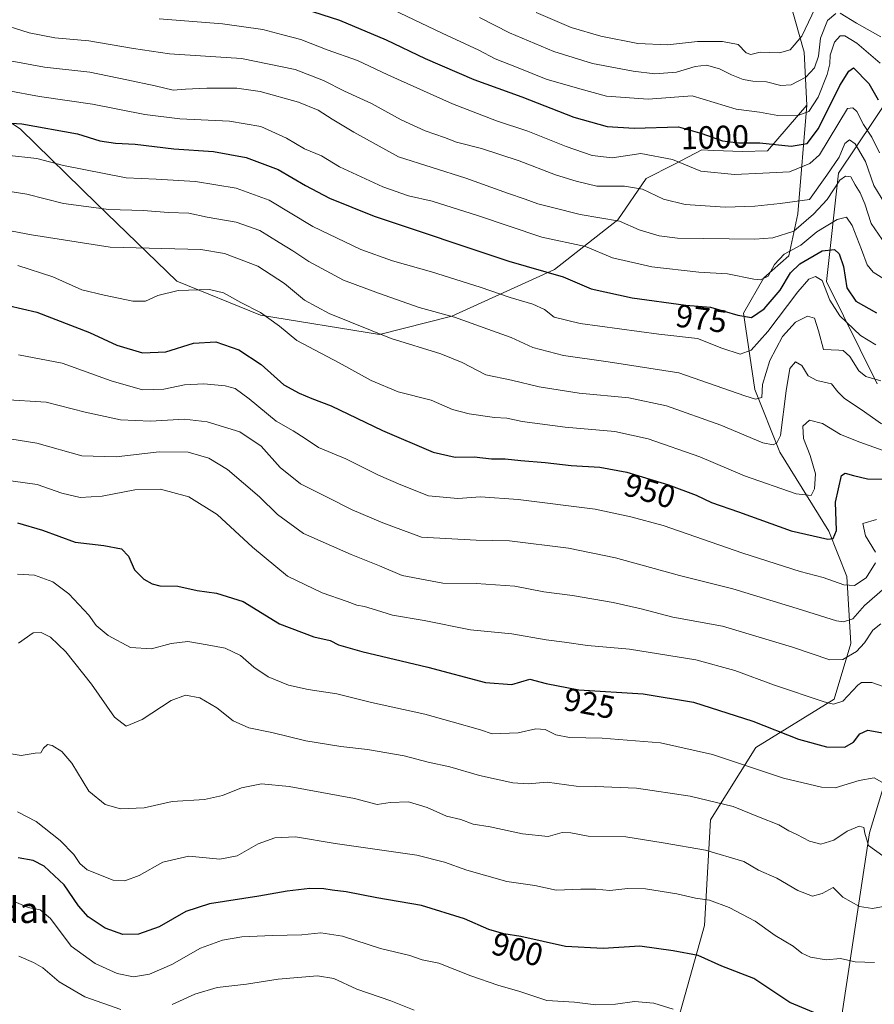
# Model space of a CAD drawing. Units: metres. Extents: x 552935 to 556379, y 4719381 to 4721721.
# Drawn here: x 554644 to 554909, y 4719696 to 4720002 of the extents above; entities that cross this region are included whole.
import ezdxf
from ezdxf.enums import TextEntityAlignment as Align

# ---------------------------------------------------------------- set-up
doc = ezdxf.new("R2010")
doc.units = ezdxf.units.M
doc.header["$MEASUREMENT"] = 0
for name, color, linetype, lineweight in [('Arbolado forestal CxS', 92, 'Continuous', 0), ('Curva de nivel maestra', 36, 'Continuous', 30), ('Curva de nivel normal', 36, 'Continuous', 0), ('Rótulo de curva de nivel directora', 19, 'Continuous', 0), ('Texto cartográfico', 19, 'Continuous', 0)]:
    doc.layers.add(name, color=color, linetype=linetype, lineweight=lineweight)
doc.styles.add('Arial', font='txt', dxfattribs={"height": 0.2})

# ---------------------------------------------------------------- blocks, each defined once
blk = doc.blocks.new('*U173')
at = {"layer": 'Curva de nivel normal', "color": 36, "linetype": 'Continuous', "lineweight": 0}
for points in [[(554909.58, 4719846.62, 945), (554905.43, 4719845.33, 945), (554906.26, 4719841.52, 945), (554909.34, 4719836.5, 945)], [(554909.34, 4719833.18, 945), (554906.38, 4719828.53, 945), (554902.81, 4719826.11, 945), (554899.48, 4719826.29, 945), (554893.12, 4719828.56, 945), (554886, 4719830.43, 945), (554868.22, 4719836.12, 945), (554843.46, 4719844.68, 945), (554833.46, 4719847.41, 945), (554822.38, 4719849.77, 945), (554798.5, 4719852.79, 945), (554786.81, 4719853.57, 945), (554779.84, 4719853.13, 945), (554770.67, 4719853.92, 945), (554762.13, 4719857.36, 945), (554755.22, 4719860.38, 945), (554745.01, 4719865.36, 945), (554736.62, 4719868.92, 945), (554732.49, 4719871.74, 945), (554728.77, 4719874.05, 945), (554723.47, 4719877.06, 945), (554715.09, 4719884, 945), (554710.78, 4719887.22, 945), (554707.67, 4719888.08, 945), (554701.03, 4719888.64, 945), (554695.06, 4719888.34, 945), (554688.66, 4719887.01, 945), (554682.04, 4719886.77, 945), (554672.26, 4719889.62, 945), (554657.05, 4719895.09, 945), (554643.54, 4719897.7, 945)]]:
    blk.add_polyline3d(points, dxfattribs=at)
blk = doc.blocks.new('*U179')
at = {"layer": 'Curva de nivel normal', "color": 36, "linetype": 'Continuous', "lineweight": 0}
blk.add_polyline3d([(554643.39, 4719925.34, 955), (554654.2, 4719921.82, 955), (554663.14, 4719917.76, 955), (554670.15, 4719916.11, 955), (554679, 4719914.28, 955), (554682.97, 4719914.3, 955), (554686.77, 4719916.01, 955), (554693.06, 4719917.56, 955), (554702.74, 4719917.89, 955), (554707.14, 4719916.85, 955), (554712.49, 4719913.88, 955), (554718.55, 4719910.81, 955), (554724.52, 4719906.55, 955), (554729.87, 4719902.1, 955), (554743.02, 4719895.2, 955), (554752.87, 4719889.71, 955), (554761.28, 4719886.22, 955), (554771.55, 4719883.6, 955), (554778.12, 4719880.68, 955), (554783.26, 4719879.32, 955), (554791.18, 4719878.21, 955), (554795, 4719878, 955), (554799.77, 4719876.97, 955), (554813.05, 4719875.22, 955), (554828.5, 4719873.83, 955), (554838.82, 4719871.65, 955), (554854.84, 4719865.98, 955), (554868.74, 4719860.08, 955), (554884.74, 4719854.59, 955), (554889.36, 4719854.05, 955), (554890.42, 4719856.15, 955), (554890.72, 4719860.7, 955), (554889.08, 4719866.42, 955), (554886.98, 4719871.67, 955), (554886.81, 4719875.53, 955), (554888.9, 4719877.44, 955), (554892.84, 4719876.4, 955), (554898.48, 4719872.94, 955), (554904.51, 4719870.62, 955), (554911.75, 4719867.94, 955)], dxfattribs=at)
blk = doc.blocks.new('*U186')
at = {"layer": 'Curva de nivel normal', "color": 36, "linetype": 'Continuous', "lineweight": 0}
blk.add_polyline3d([(554641.01, 4719988.84, 985), (554651.66, 4719986.9, 985), (554665.68, 4719985.32, 985), (554677.12, 4719982.92, 985), (554685.92, 4719981.08, 985), (554691.53, 4719979.7, 985), (554695.38, 4719980, 985), (554701.91, 4719980.3, 985), (554711.27, 4719980.35, 985), (554718.49, 4719979.3, 985), (554730.38, 4719976.02, 985), (554736.44, 4719973.55, 985), (554740.82, 4719970.73, 985), (554747.57, 4719966.68, 985), (554761.39, 4719959.09, 985), (554782.32, 4719952.43, 985), (554795.23, 4719947.76, 985), (554800.72, 4719945.97, 985), (554804.56, 4719944.44, 985), (554809.17, 4719943.36, 985), (554817.74, 4719941.14, 985), (554829.88, 4719939.05, 985), (554836.06, 4719936.38, 985), (554842.25, 4719934.54, 985), (554847.87, 4719933.86, 985), (554871.93, 4719933.5, 985), (554877.51, 4719933.97, 985), (554884, 4719936.01, 985), (554890.07, 4719941.22, 985), (554894.31, 4719945.86, 985), (554898.23, 4719951.81, 985), (554900.01, 4719953.05, 985), (554901.7, 4719952.83, 985), (554902.99, 4719950.32, 985), (554904.53, 4719947.86, 985), (554906.01, 4719944.45, 985), (554907.96, 4719938.37, 985), (554911.38, 4719933.45, 985)], dxfattribs=at)
blk = doc.blocks.new('*U188')
at = {"layer": 'Curva de nivel normal', "color": 36, "linetype": 'Continuous', "lineweight": 0}
blk.add_polyline3d([(554909.42, 4719900.74, 970), (554904.68, 4719903.69, 970), (554898.23, 4719909.77, 970), (554895.12, 4719914.63, 970), (554892.79, 4719920.66, 970), (554890.75, 4719921.98, 970), (554888.65, 4719921.12, 970), (554885.23, 4719917.19, 970), (554875.92, 4719904.86, 970), (554870.74, 4719899.14, 970), (554867.4, 4719897.88, 970), (554861.7, 4719899.7, 970), (554854.17, 4719902.74, 970), (554842.1, 4719904.05, 970), (554817.72, 4719907.34, 970), (554809.71, 4719909.38, 970), (554806.71, 4719911.69, 970), (554803.07, 4719913.39, 970), (554796.02, 4719915.38, 970), (554786.75, 4719918.6, 970), (554771.67, 4719923.37, 970), (554759.5, 4719926.81, 970), (554749.68, 4719930.32, 970), (554734.8, 4719937.43, 970), (554721.28, 4719945.57, 970), (554711.03, 4719949.32, 970), (554698.45, 4719951.4, 970), (554686.22, 4719952.17, 970), (554676.91, 4719952.52, 970), (554657.55, 4719956.35, 970), (554649.21, 4719958.58, 970), (554639.79, 4719959.58, 970)], dxfattribs=at)
blk = doc.blocks.new('*U191')
at = {"layer": 'Curva de nivel normal', "color": 36, "linetype": 'Continuous', "lineweight": 0}
for points in [[(554766.26, 4719694.48, 890), (554758.99, 4719697.34, 890), (554748.42, 4719700.93, 890), (554741.36, 4719704.27, 890), (554736.24, 4719705.08, 890), (554724.07, 4719704.06, 890), (554714.24, 4719702.5, 890), (554705.19, 4719701.51, 890), (554698.26, 4719699.39, 890), (554691.18, 4719696.16, 890)], [(554675.24, 4719694.64, 890), (554664.09, 4719698.54, 890), (554656.16, 4719703.22, 890), (554651.08, 4719707.59, 890), (554648.21, 4719709.21, 890), (554643.66, 4719711.22, 890)]]:
    blk.add_polyline3d(points, dxfattribs=at)
blk = doc.blocks.new('*U193')
at = {"layer": 'Curva de nivel normal', "color": 36, "linetype": 'Continuous', "lineweight": 0}
blk.add_polyline3d([(554913.71, 4719763.84, 920), (554908.88, 4719766.46, 920), (554904.29, 4719765.61, 920), (554896.85, 4719763.35, 920), (554892.61, 4719763.6, 920), (554880.82, 4719766.36, 920), (554858.77, 4719773.74, 920), (554842.6, 4719777.35, 920), (554824.6, 4719778.81, 920), (554814.43, 4719779, 920), (554810.17, 4719779.85, 920), (554806.83, 4719781.52, 920), (554803.94, 4719781.67, 920), (554798.54, 4719780.49, 920), (554793.16, 4719780.26, 920), (554790.45, 4719780.09, 920), (554786.87, 4719781.36, 920), (554778.02, 4719783.89, 920), (554769.6, 4719786.27, 920), (554753.04, 4719789.87, 920), (554742.23, 4719792.58, 920), (554733.38, 4719793.85, 920), (554727.27, 4719795.26, 920), (554721.02, 4719797.8, 920), (554716.51, 4719800.82, 920), (554712.38, 4719804.4, 920), (554707.59, 4719806.72, 920), (554702.06, 4719807.7, 920), (554696.08, 4719808.73, 920), (554690.88, 4719808.19, 920), (554684.82, 4719806.49, 920), (554678.24, 4719806.86, 920), (554671.31, 4719810.67, 920), (554667.66, 4719813.71, 920), (554665.31, 4719816.94, 920), (554659.2, 4719823.5, 920), (554654.2, 4719827.23, 920), (554648.54, 4719829.32, 920), (554643.21, 4719829.59, 920)], dxfattribs=at)
blk = doc.blocks.new('*U196')
at = {"layer": 'Curva de nivel normal', "color": 36, "linetype": 'Continuous', "lineweight": 0}
blk.add_polyline3d([(554912.29, 4719726.68, 910), (554908.39, 4719725.94, 910), (554904.33, 4719726.6, 910), (554899.22, 4719729.49, 910), (554896.2, 4719732.51, 910), (554892.77, 4719730.64, 910), (554889.75, 4719729.83, 910), (554885.23, 4719731.58, 910), (554878.74, 4719735.36, 910), (554873.07, 4719737.81, 910), (554868.46, 4719740.5, 910), (554856.56, 4719744.11, 910), (554843.43, 4719746.38, 910), (554831.9, 4719748.2, 910), (554820.17, 4719748.36, 910), (554814.84, 4719749.41, 910), (554812.18, 4719749.5, 910), (554807.84, 4719748.33, 910), (554799.84, 4719749.09, 910), (554789.84, 4719751.28, 910), (554784.55, 4719752.17, 910), (554780.72, 4719753.55, 910), (554776.3, 4719754.6, 910), (554770.32, 4719757.25, 910), (554764.45, 4719759.02, 910), (554758.84, 4719758.82, 910), (554754.79, 4719758.26, 910), (554747.76, 4719760.08, 910), (554727.49, 4719763.82, 910), (554718.95, 4719764.58, 910), (554712.68, 4719763.35, 910), (554706.85, 4719761.04, 910), (554701.19, 4719759.82, 910), (554691.2, 4719759.14, 910), (554682.53, 4719757.16, 910), (554675.2, 4719756.9, 910), (554670.38, 4719758.18, 910), (554665.4, 4719762.38, 910), (554660.04, 4719771.03, 910), (554657.02, 4719774.68, 910), (554654, 4719776.52, 910), (554652.49, 4719776.82, 910), (554651.33, 4719775.71, 910), (554650.45, 4719774.26, 910), (554648.71, 4719774.17, 910), (554644.33, 4719773.46, 910), (554638.83, 4719774.3, 910)], dxfattribs=at)
blk = doc.blocks.new('*U202')
at = {"layer": 'Curva de nivel normal', "color": 36, "linetype": 'Continuous', "lineweight": 0}
blk.add_polyline3d([(554909.02, 4719709.27, 905), (554903.03, 4719709.4, 905), (554898.44, 4719710.42, 905), (554894.01, 4719710.09, 905), (554889.12, 4719710.93, 905), (554886.51, 4719712.11, 905), (554883.75, 4719714.28, 905), (554878.2, 4719717.61, 905), (554871.98, 4719722.02, 905), (554863.95, 4719726.32, 905), (554857.8, 4719728.51, 905), (554853.52, 4719729.22, 905), (554847.71, 4719730.5, 905), (554838.01, 4719732.06, 905), (554832.51, 4719732.18, 905), (554826.92, 4719731.52, 905), (554822.55, 4719731.98, 905), (554817.93, 4719732, 905), (554810.33, 4719731.69, 905), (554803.7, 4719733.06, 905), (554795.02, 4719734.38, 905), (554782.55, 4719737.9, 905), (554775.64, 4719740.35, 905), (554767.05, 4719742.53, 905), (554741.77, 4719746.13, 905), (554729.5, 4719748.16, 905), (554723.04, 4719747.85, 905), (554717.87, 4719746.06, 905), (554711.35, 4719742.28, 905), (554706.02, 4719741.3, 905), (554696.36, 4719742.18, 905), (554688.3, 4719740.31, 905), (554680.96, 4719736.22, 905), (554676.56, 4719734.6, 905), (554672.88, 4719734.77, 905), (554664.8, 4719737.93, 905), (554662.58, 4719739.91, 905), (554660.72, 4719742.71, 905), (554656.45, 4719747.08, 905), (554649, 4719752.91, 905), (554643.22, 4719755.93, 905)], dxfattribs=at)
blk = doc.blocks.new('*U203')
at = {"layer": 'Curva de nivel normal', "color": 36, "linetype": 'Continuous', "lineweight": 0}
blk.add_polyline3d([(554640.04, 4719979.61, 980), (554650.07, 4719977.72, 980), (554666.45, 4719975.38, 980), (554682.69, 4719972.21, 980), (554693.61, 4719970.87, 980), (554708.95, 4719970.1, 980), (554718.72, 4719968.46, 980), (554726.67, 4719964.82, 980), (554732.28, 4719961.57, 980), (554737.54, 4719959.35, 980), (554743.13, 4719955.99, 980), (554756.51, 4719949.73, 980), (554764.51, 4719946.94, 980), (554771.79, 4719945.26, 980), (554785.88, 4719940.84, 980), (554805.86, 4719934.15, 980), (554819.35, 4719931.22, 980), (554827.81, 4719927.77, 980), (554839.97, 4719924.94, 980), (554854.49, 4719923.29, 980), (554863.46, 4719922.79, 980), (554871.64, 4719921.09, 980), (554873.64, 4719920.89, 980), (554876.06, 4719922.03, 980), (554877.96, 4719925.64, 980), (554881.02, 4719928.82, 980), (554886.16, 4719931.66, 980), (554891.16, 4719935.8, 980), (554897.48, 4719939.6, 980), (554900.35, 4719940.33, 980), (554902.11, 4719937.76, 980), (554904.99, 4719930.3, 980), (554906.75, 4719925.58, 980), (554908.62, 4719923.3, 980), (554919.03, 4719916.76, 980)], dxfattribs=at)
blk = doc.blocks.new('*U204')
at = {"layer": 'Curva de nivel normal', "color": 36, "linetype": 'Continuous', "lineweight": 0}
for points in [[(554786.48, 4720002.24, 1010), (554795.85, 4719997.47, 1010), (554809.53, 4719991.69, 1010), (554821.51, 4719988.02, 1010), (554834.12, 4719985.56, 1010), (554840.93, 4719984.79, 1010), (554847.57, 4719985.35, 1010), (554853.41, 4719987.03, 1010), (554856.88, 4719987.43, 1010), (554860.99, 4719986.36, 1010), (554864.62, 4719984.46, 1010), (554868.25, 4719983.03, 1010), (554871.33, 4719982.48, 1010), (554875.47, 4719982.3, 1010), (554879.96, 4719981.19, 1010), (554883.13, 4719981.35, 1010), (554887.72, 4719983.76, 1010), (554890.36, 4719986.62, 1010), (554891.64, 4719990.26, 1010), (554892.31, 4719995.8, 1010), (554894.41, 4720001.3, 1010), (554896.97, 4720003.44, 1010)], [(554898.4, 4720003.62, 1010), (554903.44, 4720000.48, 1010), (554910.98, 4719996.24, 1010)]]:
    blk.add_polyline3d(points, dxfattribs=at)
blk = doc.blocks.new('*U206')
at = {"layer": 'Curva de nivel normal', "color": 36, "linetype": 'Continuous', "lineweight": 0}
blk.add_polyline3d([(554846.58, 4719694.8, 895), (554840.6, 4719696.63, 895), (554834.55, 4719697.16, 895), (554828.71, 4719696.33, 895), (554822.55, 4719696.12, 895), (554815.97, 4719696.88, 895), (554807.38, 4719697.44, 895), (554798.99, 4719700.23, 895), (554792.22, 4719702.17, 895), (554783.86, 4719705.07, 895), (554773.86, 4719708.98, 895), (554768.77, 4719710.02, 895), (554764.87, 4719711.37, 895), (554755.77, 4719713.54, 895), (554743.98, 4719717.4, 895), (554737.33, 4719718.4, 895), (554731.43, 4719717.76, 895), (554722.36, 4719717.64, 895), (554712.85, 4719717.18, 895), (554706.76, 4719716.17, 895), (554699.95, 4719713.62, 895), (554691.09, 4719708.63, 895), (554684.22, 4719705.58, 895), (554679.23, 4719704.82, 895), (554674.12, 4719705.86, 895), (554667.32, 4719708.92, 895), (554659.88, 4719714.32, 895), (554653.42, 4719722.84, 895), (554650.22, 4719725.53, 895), (554646.54, 4719726.23, 895), (554642.19, 4719728.13, 895)], dxfattribs=at)
blk = doc.blocks.new('*U209')
at = {"layer": 'Curva de nivel normal', "color": 36, "linetype": 'Continuous', "lineweight": 0}
blk.add_polyline3d([(554638.21, 4719859.04, 930), (554649.31, 4719857.45, 930), (554656.94, 4719854.76, 930), (554662.63, 4719853.39, 930), (554669.53, 4719853.83, 930), (554679.63, 4719855.81, 930), (554687.62, 4719855.99, 930), (554696.36, 4719853.59, 930), (554705.17, 4719848.19, 930), (554716.1, 4719838.01, 930), (554727.02, 4719829, 930), (554737.68, 4719823.85, 930), (554745.45, 4719821.16, 930), (554748.48, 4719819.98, 930), (554750.85, 4719819.63, 930), (554754.52, 4719818.5, 930), (554759.49, 4719816.93, 930), (554769.4, 4719815.23, 930), (554783.77, 4719812.38, 930), (554796.5, 4719811.09, 930), (554807.17, 4719809.28, 930), (554812.83, 4719808.59, 930), (554819.98, 4719807.55, 930), (554833.08, 4719806.38, 930), (554845.26, 4719804.4, 930), (554853.64, 4719803.03, 930), (554865.74, 4719799.81, 930), (554878, 4719795.2, 930), (554893.45, 4719790.03, 930), (554896.28, 4719789.32, 930), (554899.15, 4719790.25, 930), (554903.81, 4719795.18, 930), (554905.01, 4719796.04, 930), (554908.16, 4719796.03, 930), (554917.61, 4719792.74, 930)], dxfattribs=at)
blk = doc.blocks.new('*U212')
at = {"layer": 'Curva de nivel normal', "color": 36, "linetype": 'Continuous', "lineweight": 0}
blk.add_polyline3d([(554640.82, 4719871.56, 935), (554649.27, 4719870.3, 935), (554663.2, 4719866.33, 935), (554673.86, 4719866.04, 935), (554687.18, 4719867.62, 935), (554696.12, 4719867.49, 935), (554702.55, 4719865.62, 935), (554708.36, 4719862.1, 935), (554718.24, 4719853.63, 935), (554723.85, 4719848.09, 935), (554731.92, 4719842.27, 935), (554746.74, 4719835.77, 935), (554755.49, 4719832.22, 935), (554762.51, 4719829.26, 935), (554775.18, 4719826.84, 935), (554785.51, 4719826.7, 935), (554797.52, 4719825.87, 935), (554806.48, 4719824.19, 935), (554815.31, 4719822.98, 935), (554827.94, 4719820.82, 935), (554836.7, 4719818.84, 935), (554846.42, 4719816.29, 935), (554861.84, 4719813.53, 935), (554883.61, 4719806.96, 935), (554895.21, 4719803.04, 935), (554899.18, 4719803.13, 935), (554903.38, 4719805.64, 935), (554905.96, 4719808.35, 935), (554908.47, 4719812.31, 935), (554911.01, 4719814.21, 935)], dxfattribs=at)
blk = doc.blocks.new('*U215')
at = {"layer": 'Curva de nivel normal', "color": 36, "linetype": 'Continuous', "lineweight": 0}
blk.add_polyline3d([(554912.26, 4719825.41, 940), (554905.93, 4719819.91, 940), (554902.26, 4719815.82, 940), (554899.44, 4719814.87, 940), (554897.26, 4719815.15, 940), (554885.07, 4719819.04, 940), (554865.12, 4719825.06, 940), (554848.58, 4719829.23, 940), (554828.68, 4719834.73, 940), (554814.13, 4719837.69, 940), (554795.84, 4719839.99, 940), (554785.51, 4719840.16, 940), (554768.53, 4719841.09, 940), (554756.56, 4719845.6, 940), (554746.98, 4719849.62, 940), (554739.48, 4719853.46, 940), (554731.02, 4719857.67, 940), (554724.73, 4719862.71, 940), (554718.83, 4719869.31, 940), (554712.18, 4719873.79, 940), (554702.02, 4719876.91, 940), (554695.04, 4719877.66, 940), (554684.46, 4719877.11, 940), (554675.22, 4719877.52, 940), (554664.26, 4719879.84, 940), (554652.16, 4719883.02, 940), (554638.75, 4719883.75, 940)], dxfattribs=at)
blk = doc.blocks.new('*U224')
at = {"layer": 'Curva de nivel normal', "color": 36, "linetype": 'Continuous', "lineweight": 0}
blk.add_polyline3d([(554634.92, 4719949.18, 965), (554646.14, 4719947.44, 965), (554657.53, 4719944.56, 965), (554671.53, 4719942.7, 965), (554682.17, 4719942.36, 965), (554690.09, 4719941.83, 965), (554696.32, 4719941.6, 965), (554702.05, 4719940.34, 965), (554711, 4719938.75, 965), (554718.4, 4719936.23, 965), (554724.36, 4719932.46, 965), (554728.62, 4719929.92, 965), (554733.58, 4719926.55, 965), (554744.3, 4719920.84, 965), (554755.22, 4719916.82, 965), (554767.82, 4719912.37, 965), (554778.73, 4719909.35, 965), (554789.08, 4719905.63, 965), (554796.38, 4719903.03, 965), (554803.02, 4719899.92, 965), (554812.54, 4719897.48, 965), (554826.38, 4719895.51, 965), (554848.28, 4719892.1, 965), (554868.78, 4719884.94, 965), (554872.07, 4719883.9, 965), (554874.1, 4719884.37, 965), (554874.32, 4719888.49, 965), (554876.53, 4719895.86, 965), (554880.45, 4719903.35, 965), (554884.51, 4719907.74, 965), (554888.25, 4719909.59, 965), (554890.41, 4719909.01, 965), (554891.68, 4719905.06, 965), (554893.18, 4719899.28, 965), (554897.93, 4719899.14, 965), (554899.26, 4719898.96, 965), (554901.32, 4719897.18, 965), (554904.19, 4719892.74, 965), (554906.34, 4719890.93, 965), (554911.02, 4719889.63, 965)], dxfattribs=at)
blk = doc.blocks.new('*U226')
at = {"layer": 'Curva de nivel normal', "color": 36, "linetype": 'Continuous', "lineweight": 0}
blk.add_polyline3d([(554804.1, 4720003.79, 1015), (554814.93, 4719999.16, 1015), (554824.14, 4719996.44, 1015), (554835.62, 4719994.19, 1015), (554844.83, 4719993.79, 1015), (554854.16, 4719994.82, 1015), (554861.92, 4719994.81, 1015), (554866.7, 4719993.84, 1015), (554869.18, 4719991.27, 1015), (554870.66, 4719990.76, 1015), (554873.57, 4719991.53, 1015), (554879.52, 4719991.29, 1015), (554882.88, 4719992.22, 1015), (554886.5, 4719996.44, 1015), (554890.56, 4720005.13, 1015)], dxfattribs=at)
blk = doc.blocks.new('*U229')
at = {"layer": 'Curva de nivel normal', "color": 36, "linetype": 'Continuous', "lineweight": 0}
blk.add_polyline3d([(554911.61, 4719742.32, 915), (554907.1, 4719745.54, 915), (554906.02, 4719749.33, 915), (554905.66, 4719751.04, 915), (554904.27, 4719751.47, 915), (554900.54, 4719749.98, 915), (554896.43, 4719747.2, 915), (554892.36, 4719745.89, 915), (554888.87, 4719746.81, 915), (554884.92, 4719748.95, 915), (554882.41, 4719750.06, 915), (554879.38, 4719751.9, 915), (554873.02, 4719754.39, 915), (554865.22, 4719757.63, 915), (554851.82, 4719760.84, 915), (554835.17, 4719763.31, 915), (554822.45, 4719763.79, 915), (554816.53, 4719763.88, 915), (554807.48, 4719765.16, 915), (554801.56, 4719764.67, 915), (554796.84, 4719764.92, 915), (554786.48, 4719767.25, 915), (554777.29, 4719769.85, 915), (554770.56, 4719771.33, 915), (554763.14, 4719773.28, 915), (554751.73, 4719775.29, 915), (554743.51, 4719776.18, 915), (554732.64, 4719777.96, 915), (554722.16, 4719780.51, 915), (554714.98, 4719782.03, 915), (554710.14, 4719784.15, 915), (554705.04, 4719788.19, 915), (554699.74, 4719791.34, 915), (554695.34, 4719792.13, 915), (554690.94, 4719790.47, 915), (554681.88, 4719784.53, 915), (554676.9, 4719782.46, 915), (554673.33, 4719785.32, 915), (554666.2, 4719795.51, 915), (554658.25, 4719805.56, 915), (554653.46, 4719810.1, 915), (554650.55, 4719811.52, 915), (554648.05, 4719811.44, 915), (554643.5, 4719808.27, 915)], dxfattribs=at)
blk = doc.blocks.new('*U230')
at = {"layer": 'Curva de nivel normal', "color": 36, "linetype": 'Continuous', "lineweight": 0}
blk.add_polyline3d([(554633.31, 4719937.56, 960), (554647.58, 4719934.86, 960), (554672.02, 4719931.08, 960), (554700.05, 4719930.35, 960), (554707.48, 4719929.04, 960), (554717.77, 4719925.14, 960), (554726.02, 4719919.77, 960), (554732.25, 4719914.6, 960), (554739.84, 4719910.47, 960), (554759.16, 4719902.76, 960), (554774.51, 4719898.01, 960), (554781.18, 4719895.27, 960), (554788.51, 4719891.46, 960), (554796.47, 4719889.76, 960), (554805, 4719887.7, 960), (554817.39, 4719885.81, 960), (554832.82, 4719884.32, 960), (554844.49, 4719881.83, 960), (554861.36, 4719875.84, 960), (554874.38, 4719870.32, 960), (554877.6, 4719869.77, 960), (554878.71, 4719870.35, 960), (554879.9, 4719872.65, 960), (554881.6, 4719886.5, 960), (554882.8, 4719893.39, 960), (554884.52, 4719895.53, 960), (554886.49, 4719894.35, 960), (554888.49, 4719891.17, 960), (554891.16, 4719889.68, 960), (554895.66, 4719888.68, 960), (554897.61, 4719886.14, 960), (554899.68, 4719884.07, 960), (554904.83, 4719880.71, 960), (554911.19, 4719876.25, 960)], dxfattribs=at)
blk = doc.blocks.new('*U232')
at = {"layer": 'Curva de nivel maestra', "color": 36, "linetype": 'Continuous', "lineweight": 30}
blk.add_polyline3d([(554892.63, 4719692.65, 900), (554882.79, 4719696.82, 900), (554877.15, 4719700.52, 900), (554871.58, 4719704.29, 900), (554861.66, 4719708.06, 900), (554854.3, 4719711.42, 900), (554846.62, 4719712.87, 900), (554836.28, 4719714.3, 900), (554824.83, 4719713.56, 900), (554813.22, 4719714.22, 900), (554799.38, 4719717.34, 900), (554794.09, 4719718.14, 900), (554789.42, 4719719.44, 900), (554781.84, 4719722.77, 900), (554768.52, 4719726.86, 900), (554754.69, 4719729.28, 900), (554745.21, 4719731.16, 900), (554740.8, 4719731.65, 900), (554738.19, 4719732.1, 900), (554733.85, 4719732.2, 900), (554726.85, 4719731.36, 900), (554718.08, 4719729.75, 900), (554702.76, 4719727.45, 900), (554695.42, 4719725.05, 900), (554687.18, 4719720.26, 900), (554680.74, 4719718, 900), (554675.93, 4719717.86, 900), (554670.45, 4719719.86, 900), (554665.13, 4719723.39, 900), (554662.14, 4719726.78, 900), (554657.69, 4719733.36, 900), (554651.5, 4719739.08, 900), (554648.1, 4719740.89, 900), (554643.46, 4719741.64, 900)], dxfattribs=at)
blk = doc.blocks.new('*U237')
at = {"layer": 'Curva de nivel maestra', "color": 36, "linetype": 'Continuous', "lineweight": 30}
blk.add_polyline3d([(554640.31, 4719912.92, 950), (554649.24, 4719910.86, 950), (554665.6, 4719904.55, 950), (554674.07, 4719900.69, 950), (554681.97, 4719898.28, 950), (554689.19, 4719898.55, 950), (554697.86, 4719901.23, 950), (554704.78, 4719901.72, 950), (554711.88, 4719899.18, 950), (554718.78, 4719894.64, 950), (554725.87, 4719888.3, 950), (554730.6, 4719885.79, 950), (554734.47, 4719884.12, 950), (554740.51, 4719881.82, 950), (554756.41, 4719874.15, 950), (554772.17, 4719867.5, 950), (554778.93, 4719865.97, 950), (554784.84, 4719866.04, 950), (554790.26, 4719865.43, 950), (554794.51, 4719865.38, 950), (554799.28, 4719864.84, 950), (554806.92, 4719864.28, 950), (554814.94, 4719863.32, 950), (554823.83, 4719862.79, 950), (554832.17, 4719861.26, 950), (554845.16, 4719857.38, 950), (554853.72, 4719854.11, 950), (554858.46, 4719851.88, 950), (554866.85, 4719849.02, 950), (554883.16, 4719843.1, 950), (554894.58, 4719840.46, 950), (554896.24, 4719840.67, 950), (554897.21, 4719843.14, 950), (554896.88, 4719851.92, 950), (554898.78, 4719860.22, 950), (554899.9, 4719860.98, 950), (554902.48, 4719860.28, 950), (554906.81, 4719859.21, 950), (554912.85, 4719859.07, 950)], dxfattribs=at)
blk = doc.blocks.new('*U240')
at = {"layer": 'Curva de nivel maestra', "color": 36, "linetype": 'Continuous', "lineweight": 30}
blk.add_polyline3d([(554626.21, 4719970.45, 975), (554644.53, 4719969.31, 975), (554661.84, 4719966.13, 975), (554668.73, 4719964.01, 975), (554673.64, 4719963.25, 975), (554679.73, 4719963.01, 975), (554691.7, 4719961.51, 975), (554703.98, 4719960.72, 975), (554714.13, 4719958.88, 975), (554724.09, 4719955.13, 975), (554732.56, 4719950.11, 975), (554740.01, 4719946.25, 975), (554753.84, 4719940.63, 975), (554795.65, 4719926.68, 975), (554812.45, 4719921.82, 975), (554821.17, 4719918.08, 975), (554833.86, 4719915.32, 975), (554850.49, 4719913.1, 975), (554858.1, 4719912.39, 975), (554866.58, 4719909.95, 975), (554870.82, 4719909.22, 975), (554874.78, 4719911.88, 975), (554879.8, 4719917.71, 975), (554882.97, 4719923.03, 975), (554885.83, 4719925.88, 975), (554892.74, 4719929.95, 975), (554896.61, 4719930.28, 975), (554898.09, 4719928.92, 975), (554899.39, 4719925.02, 975), (554900.44, 4719918.38, 975), (554903.22, 4719914.3, 975), (554909.62, 4719910.72, 975)], dxfattribs=at)
blk = doc.blocks.new('*U241')
at = {"layer": 'Curva de nivel maestra', "color": 36, "linetype": 'Continuous', "lineweight": 30}
blk.add_polyline3d([(554643.23, 4719845.59, 925), (554651.03, 4719843.32, 925), (554661.16, 4719839.6, 925), (554669.97, 4719838.54, 925), (554675.51, 4719837.46, 925), (554677.65, 4719835.25, 925), (554679.54, 4719831, 925), (554682.41, 4719828.05, 925), (554684.96, 4719826.61, 925), (554687.41, 4719826.05, 925), (554692.93, 4719825.91, 925), (554698.93, 4719824.6, 925), (554704.94, 4719823.78, 925), (554713.19, 4719821.12, 925), (554724.5, 4719814.2, 925), (554735.09, 4719810.21, 925), (554740.15, 4719809.04, 925), (554742.79, 4719807.76, 925), (554750, 4719805.67, 925), (554770.49, 4719800.8, 925), (554788.34, 4719796.09, 925), (554796.51, 4719795.48, 925), (554802.17, 4719797.06, 925), (554807.17, 4719795.78, 925), (554817.32, 4719793.81, 925), (554837.24, 4719792.54, 925), (554852.9, 4719789.92, 925), (554871.3, 4719784.02, 925), (554885.49, 4719778.48, 925), (554894.16, 4719776.13, 925), (554899.82, 4719775.98, 925), (554902.48, 4719777.59, 925), (554904.44, 4719780.14, 925), (554906.99, 4719781.23, 925), (554912.11, 4719780.38, 925)], dxfattribs=at)

msp = doc.modelspace()

# ---------------------------------------------------------------- linework, layer by layer
at = {"layer": 'Arbolado forestal CxS', "color": 92, "linetype": 'Continuous', "lineweight": 0}
for points in [[(554845.03, 4719680.47, 890.45), (554856.26, 4719720.69, 902.25), (554858.13, 4719753.42, 912.43), (554872.16, 4719775.87, 921.66), (554896.48, 4719790.83, 929.34), (554901.62, 4719808.13, 934.7), (554900.45, 4719828.94, 944.64), (554894.84, 4719842.97, 949.81), (554879.64, 4719867.52, 958.49), (554871.93, 4719886.93, 964.68), (554868.42, 4719910.55, 974.52), (554874.73, 4719921.54, 977.64), (554882.45, 4719928.32, 975.25), (554885.25, 4719941.41, 984.41), (554888.02, 4719975.03, 1003.6), (554887.15, 4719991.45, 1011.59), (554880.05, 4720016.82, 1024.26), (554880.58, 4720039.06, 1034.02), (554896.29, 4720082.96, 1056.03), (554920.75, 4720060.87, 1039.8)], [(554896.29, 4720082.96, 1056.03), (554880.58, 4720039.06, 1034.02), (554880.05, 4720016.82, 1024.26), (554887.15, 4719991.45, 1011.59), (554888.02, 4719975.03, 1003.6)], [(554896.29, 4720082.96, 1056.03), (554880.58, 4720039.06, 1034.02), (554880.05, 4720016.82, 1024.26), (554887.15, 4719991.45, 1011.59), (554888.02, 4719975.03, 1003.6)], [(554880.05, 4720016.82, 1024.26), (554887.15, 4719991.45, 1011.59), (554888.02, 4719975.03, 1003.6), (554875.87, 4719960.9, 997.83), (554868.12, 4719960.7, 997.06), (554859.21, 4719961.03, 997.44), (554855.49, 4719961.17, 997.15), (554846.8, 4719956.71, 994.11), (554838.19, 4719952.28, 990.81), (554829.42, 4719939.54, 984.38), (554809.77, 4719924.1, 974.8), (554777.97, 4719909.61, 964.25), (554755.52, 4719903.99, 959.56), (554755.52, 4719903.99, 959.56), (554718.63, 4719909.97, 954.45), (554692.69, 4719920.49, 954.96), (554667.82, 4719944.52, 964.85), (554644.2, 4719967.61, 972.86), (554604.17, 4719994.37, 982.55)], [(554604.17, 4719994.37, 982.55), (554644.2, 4719967.61, 972.86), (554667.82, 4719944.52, 964.85), (554692.69, 4719920.49, 954.96), (554718.63, 4719909.97, 954.45), (554755.52, 4719903.99, 959.56), (554777.97, 4719909.61, 964.25), (554809.77, 4719924.1, 974.8), (554829.42, 4719939.54, 984.38), (554838.19, 4719952.28, 990.81), (554846.8, 4719956.71, 994.11), (554855.49, 4719961.17, 997.15), (554859.21, 4719961.03, 997.44), (554868.12, 4719960.7, 997.06), (554875.87, 4719960.9, 997.83), (554888.02, 4719975.03, 1003.6), (554885.25, 4719941.41, 984.41), (554882.45, 4719928.32, 975.25), (554874.73, 4719921.54, 977.64), (554868.42, 4719910.55, 974.52), (554871.93, 4719886.93, 964.68), (554879.64, 4719867.52, 958.49), (554894.84, 4719842.97, 949.81), (554900.45, 4719828.94, 944.64), (554901.62, 4719808.13, 934.7), (554896.48, 4719790.83, 929.34), (554872.16, 4719775.87, 921.66), (554858.13, 4719753.42, 912.43), (554856.26, 4719720.69, 902.25), (554845.03, 4719680.47, 890.45)], [(554604.17, 4719994.37, 982.55), (554644.2, 4719967.61, 972.86), (554667.82, 4719944.52, 964.85), (554692.69, 4719920.49, 954.96), (554718.63, 4719909.97, 954.45), (554755.52, 4719903.99, 959.56), (554777.97, 4719909.61, 964.25), (554809.77, 4719924.1, 974.8), (554829.42, 4719939.54, 984.38), (554838.19, 4719952.28, 990.81), (554846.8, 4719956.71, 994.11), (554855.49, 4719961.17, 997.15), (554859.21, 4719961.03, 997.44), (554868.12, 4719960.7, 997.06), (554875.87, 4719960.9, 997.83), (554888.02, 4719975.03, 1003.6)], [(554604.17, 4719994.37, 982.55), (554644.2, 4719967.61, 972.86), (554667.82, 4719944.52, 964.85), (554692.69, 4719920.49, 954.96), (554718.63, 4719909.97, 954.45), (554755.52, 4719903.99, 959.56), (554777.97, 4719909.61, 964.25), (554809.77, 4719924.1, 974.8), (554829.42, 4719939.54, 984.38), (554838.19, 4719952.28, 990.81), (554846.8, 4719956.71, 994.11), (554855.49, 4719961.17, 997.15), (554859.21, 4719961.03, 997.44), (554868.12, 4719960.7, 997.06), (554875.87, 4719960.9, 997.83), (554888.02, 4719975.03, 1003.6)], [(554909.86, 4719888.64, 963.77), (554894.11, 4719920.36, 972.07), (554897.85, 4719954.02, 984.16), (554914.26, 4719978.52, 1005.71)], [(554914.26, 4719978.52, 1005.71), (554897.85, 4719954.02, 984.16), (554894.11, 4719920.36, 972.07), (554909.86, 4719888.64, 963.77)], [(554914.26, 4719978.52, 1005.71), (554897.85, 4719954.02, 984.16), (554894.11, 4719920.36, 972.07), (554909.86, 4719888.64, 963.77)], [(554914.26, 4719978.52, 1005.71), (554897.85, 4719954.02, 984.16), (554894.11, 4719920.36, 972.07), (554909.86, 4719888.64, 963.77)], [(554888.02, 4719975.03, 1003.6), (554885.25, 4719941.41, 984.41), (554882.45, 4719928.32, 975.25), (554874.73, 4719921.54, 977.64), (554868.42, 4719910.55, 974.52), (554871.93, 4719886.93, 964.68), (554879.64, 4719867.52, 958.49), (554894.84, 4719842.97, 949.81), (554900.45, 4719828.94, 944.64), (554901.62, 4719808.13, 934.7), (554896.48, 4719790.83, 929.34), (554872.16, 4719775.87, 921.66), (554858.13, 4719753.42, 912.43), (554856.26, 4719720.69, 902.25), (554845.03, 4719680.47, 890.45)], [(554888.02, 4719975.03, 1003.6), (554885.25, 4719941.41, 984.41), (554882.45, 4719928.32, 975.25), (554874.73, 4719921.54, 977.64), (554868.42, 4719910.55, 974.52), (554871.93, 4719886.93, 964.68), (554879.64, 4719867.52, 958.49), (554894.84, 4719842.97, 949.81), (554900.45, 4719828.94, 944.64), (554901.62, 4719808.13, 934.7), (554896.48, 4719790.83, 929.34), (554872.16, 4719775.87, 921.66), (554858.13, 4719753.42, 912.43), (554856.26, 4719720.69, 902.25), (554845.03, 4719680.47, 890.45)], [(554898.56, 4719690.78, 899.08), (554907.46, 4719749.46, 915.87), (554923.51, 4719802.21, 934.38)], [(554923.51, 4719802.21, 934.38), (554907.46, 4719749.46, 915.87), (554898.56, 4719690.78, 899.08)], [(554923.51, 4719802.21, 934.38), (554907.46, 4719749.46, 915.87), (554898.56, 4719690.78, 899.08)], [(554923.51, 4719802.21, 934.38), (554907.46, 4719749.46, 915.87), (554898.56, 4719690.78, 899.08)]]:
    msp.add_polyline3d(points, dxfattribs=at)
at = {"layer": 'Curva de nivel maestra', "color": 36, "linetype": 'Continuous', "lineweight": 30}
msp.add_polyline3d([(554729.23, 4720005.86, 1000), (554743.07, 4720001.43, 1000), (554757.55, 4719995.32, 1000), (554769.65, 4719989.49, 1000), (554784.71, 4719983.01, 1000), (554799.63, 4719977.6, 1000), (554815.74, 4719971.39, 1000), (554826.14, 4719968.44, 1000), (554834.44, 4719967.95, 1000), (554848.22, 4719968.34, 1000), (554855.5, 4719966.33, 1000), (554861.91, 4719964.02, 1000), (554866.82, 4719963.4, 1000), (554873.49, 4719963.4, 1000), (554883.16, 4719962.32, 1000), (554888.16, 4719963.21, 1000), (554891.64, 4719967.88, 1000), (554898.24, 4719981.18, 1000), (554901, 4719985.64, 1000), (554902.48, 4719986.6, 1000), (554907.21, 4719981.75, 1000), (554910.15, 4719976.7, 1000)], dxfattribs=at)
at = {"layer": 'Curva de nivel normal', "color": 36, "linetype": 'Continuous', "lineweight": 0}
for points in [[(554757.38, 4720005.72, 1005), (554774.95, 4719997.39, 1005), (554786.32, 4719992.15, 1005), (554791.36, 4719989.4, 1005), (554798.51, 4719986.67, 1005), (554807.2, 4719983.17, 1005), (554817.63, 4719980.14, 1005), (554825.85, 4719977.89, 1005), (554838.83, 4719976.89, 1005), (554852.49, 4719977.94, 1005), (554866.14, 4719973.78, 1005), (554873.33, 4719972.94, 1005), (554879.06, 4719971.87, 1005), (554885.54, 4719971.94, 1005), (554888.66, 4719973.12, 1005), (554891.5, 4719977.54, 1005), (554894.38, 4719984.62, 1005), (554895.17, 4719987.87, 1005), (554895.24, 4719990.62, 1005), (554896.56, 4719994.56, 1005), (554898.32, 4719996.6, 1005), (554899.82, 4719996.59, 1005), (554903.58, 4719994.28, 1005), (554910.8, 4719988.11, 1005)], [(554636.28, 4720000.85, 990), (554646.87, 4719997.5, 990), (554654.81, 4719995.96, 990), (554665.4, 4719995, 990), (554679.2, 4719992.64, 990), (554690.34, 4719990.96, 990), (554712.75, 4719989.53, 990), (554729.32, 4719986.1, 990), (554738.14, 4719982.74, 990), (554744.62, 4719979.4, 990), (554752.98, 4719975.62, 990), (554762.25, 4719970.55, 990), (554769.67, 4719967.15, 990), (554775.68, 4719965.01, 990), (554779.4, 4719963.57, 990), (554787.18, 4719961.58, 990), (554798.8, 4719957.79, 990), (554810.11, 4719953.42, 990), (554816.52, 4719951.5, 990), (554822.93, 4719949.97, 990), (554831.44, 4719949.98, 990), (554837.1, 4719949.05, 990), (554843.58, 4719945.93, 990), (554850.33, 4719944.25, 990), (554862.74, 4719943.46, 990), (554871.94, 4719943.75, 990), (554879.75, 4719944.59, 990), (554888.86, 4719945.81, 990), (554894.24, 4719953.4, 990), (554898.02, 4719958.99, 990), (554899.78, 4719963.18, 990), (554901.23, 4719964.36, 990), (554903.04, 4719963.03, 990), (554906.23, 4719957.57, 990), (554908.84, 4719950.18, 990), (554912.2, 4719944.54, 990)], [(554687.19, 4720001.88, 995), (554706.84, 4720000.26, 995), (554719.34, 4719998.5, 995), (554725.49, 4719996.89, 995), (554731.07, 4719995.4, 995), (554739.26, 4719992.22, 995), (554748.65, 4719988.94, 995), (554758.08, 4719984.44, 995), (554778.18, 4719975.46, 995), (554791.83, 4719970.17, 995), (554801.47, 4719966.98, 995), (554813.34, 4719962.29, 995), (554821.5, 4719959.48, 995), (554827.67, 4719958.71, 995), (554836.5, 4719960.08, 995), (554846.34, 4719958.26, 995), (554855.14, 4719954.62, 995), (554865.56, 4719953.61, 995), (554874.38, 4719953.94, 995), (554882.64, 4719954.36, 995), (554888.94, 4719956.96, 995), (554891.98, 4719959.63, 995), (554900.68, 4719973.99, 995), (554902.28, 4719974.22, 995), (554903.52, 4719973.07, 995), (554905.59, 4719969.12, 995), (554908.16, 4719965.16, 995), (554910.55, 4719960.3, 995)]]:
    msp.add_polyline3d(points, dxfattribs=at)

# ---------------------------------------------------------------- block references
at = {"layer": 'Curva de nivel maestra', "color": 36, "linetype": 'Continuous', "lineweight": 30}
for name in ['*U240', '*U237', '*U241', '*U232']:
    msp.add_blockref(name, (0, 0), dxfattribs=at)
at = {"layer": 'Curva de nivel normal', "color": 36, "linetype": 'Continuous', "lineweight": 0}
for name in ['*U203', '*U188', '*U224', '*U230', '*U179', '*U173', '*U215', '*U226', '*U204', '*U186', '*U212', '*U209', '*U193', '*U229', '*U196', '*U206', '*U191', '*U202']:
    msp.add_blockref(name, (0, 0), dxfattribs=at)

# ---------------------------------------------------------------- texts
at = {"layer": 'Rótulo de curva de nivel directora', "color": 19, "linetype": 'Continuous', "lineweight": 0, "style": 'Arial'}
for s, rotation, p in [('1000', 1.6211, (554859.49, 4719965.13)), ('975', -7.6037, (554855.31, 4719908.9)), ('950', -16.6303, (554839.34, 4719855.44)), ('925', -10.984, (554820.62, 4719789.57)), ('900', -15.5559, (554798.28, 4719713.3))]:
    msp.add_text(s, height=7, rotation=rotation, dxfattribs=at).set_placement(p, align=Align.MIDDLE_CENTER)
at = {"layer": 'Texto cartográfico', "color": 19, "linetype": 'Continuous', "lineweight": 0, "style": 'Arial'}
msp.add_text('El Robledal', height=8, dxfattribs=at).set_placement((554624.29, 4719725.47), align=Align.MIDDLE_CENTER)

doc.saveas('drawing.dxf')
